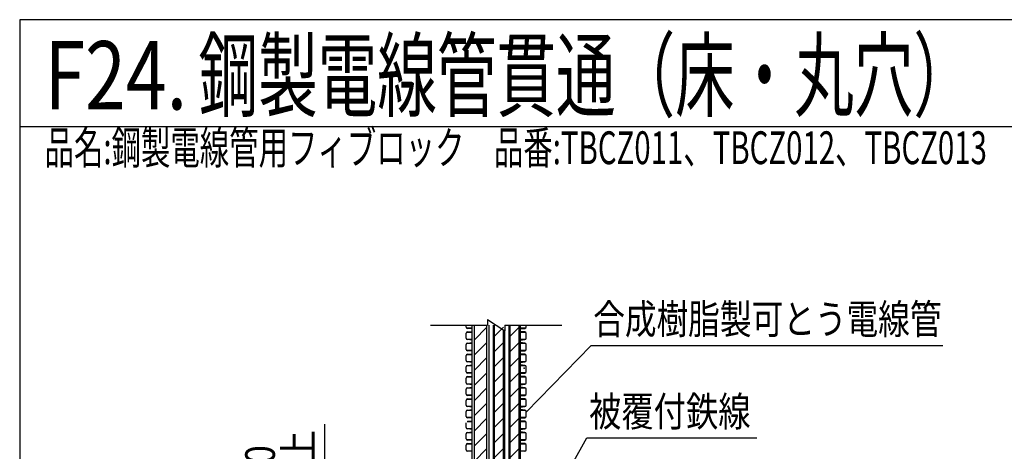
# Model space of a CAD drawing. Extents: x -104 to 1231, y -6360 to -4524.
# Drawn here: x -104 to 586, y -4826 to -4524 of the extents above; entities that cross this region are included whole.
import ezdxf
from ezdxf.enums import TextEntityAlignment as Align

# ---------------------------------------------------------------- set-up
doc = ezdxf.new("R2010")
doc.units = 0
doc.header["$LTSCALE"] = 3
for name, color, linetype in [('TFAS-0004', 7, 'CONTINUOUS'), ('TFAS-0005', 7, 'CONTINUOUS'), ('TFAS-0006', 7, 'CONTINUOUS'), ('TFAS-0008', 7, 'CONTINUOUS'), ('TFAS-0014', 7, 'CONTINUOUS')]:
    doc.layers.add(name, color=color, linetype=linetype)
doc.styles.add('STYLE1', font='txt', dxfattribs={"bigfont": 'extfont2'})
doc.styles.add('STYLE2', font='txt', dxfattribs={"bigfont": 'extfont2'})
doc.styles.add('STYLE3', font='txt', dxfattribs={"bigfont": 'extfont2'})

# ---------------------------------------------------------------- blocks, each defined once
blk = doc.blocks.new('INS-GY851')
at = {"layer": 'TFAS-0008', "color": 7, "linetype": 'CONTINUOUS'}
for p, q in [((-46, 250), (-6, 250)), ((-18.30368, 250), (-6, 250)), ((-6, 254), (6, 246)), ((-6, 254), (6, 246)), ((-6, 254), (6, 246)), ((-6, 254), (-6, 250)), ((6, 250), (46, 250)), ((6, 250), (6, 246)), ((6, 250), (6, 246)), ((6, 250), (6, 246)), ((6, 250), (6, 246)), ((6, 250), (6, 246)), ((-6, -254), (6, -246)), ((6, -250), (6, -246)), ((-46, -250), (-6, -250)), ((-18.30368, -250), (-6, -250)), ((-6, -254), (-6, -250)), ((6, -250), (46, -250))]:
    blk.add_line(p, q, dxfattribs=at)
blk = doc.blocks.new('INS-GVAZC')
at = {"layer": 'TFAS-0008', "color": 7, "linetype": 'CONTINUOUS'}
for p, q in [((-6, 250), (-6, -250)), ((-4.5, 250), (-4.5, -250)), ((4.5, 248.51), (-4.5, 239.51)), ((4.5, -250), (4.5, 250)), ((6, -250), (6, 250)), ((4.5, 237.9), (-4.5, 228.9)), ((4.5, 227.3), (-4.5, 218.3)), ((4.5, 216.69), (-4.5, 207.69)), ((4.5, 206.08), (-4.5, 197.08)), ((4.5, 195.48), (-4.5, 186.48)), ((4.5, 184.87), (-4.5, 175.87)), ((4.5, 174.26), (-4.5, 165.26)), ((4.5, 163.66), (-4.5, 154.66)), ((4.5, 153.05), (-4.5, 144.05)), ((4.5, 142.44), (-4.5, 133.44)), ((4.5, 131.84), (-4.5, 122.84)), ((4.5, 121.23), (-4.5, 112.23)), ((4.5, 110.62), (-4.5, 101.62)), ((4.5, 100.02), (-4.5, 91.02)), ((4.5, 89.41), (-4.5, 80.41)), ((4.5, 78.8), (-4.5, 69.8)), ((4.5, 68.2), (-4.5, 59.2)), ((4.5, 57.59), (-4.5, 48.59)), ((4.5, 46.98), (-4.5, 37.98)), ((4.5, 36.38), (-4.5, 27.38)), ((4.5, 25.77), (-4.5, 16.77)), ((4.5, 15.17), (-4.5, 6.17)), ((4.5, 4.56), (-4.5, -4.44)), ((4.5, -6.05), (-4.5, -15.05)), ((4.5, -16.65), (-4.5, -25.65)), ((4.5, -27.26), (-4.5, -36.26)), ((4.5, -37.87), (-4.5, -46.87)), ((4.5, -48.47), (-4.5, -57.47)), ((4.5, -59.08), (-4.5, -68.08)), ((4.5, -69.69), (-4.5, -78.69)), ((4.5, -80.29), (-4.5, -89.29)), ((4.5, -90.9), (-4.5, -99.9)), ((4.5, -101.51), (-4.5, -110.51)), ((4.5, -112.11), (-4.5, -121.11)), ((4.5, -122.72), (-4.5, -131.72)), ((4.5, -133.33), (-4.5, -142.33)), ((4.5, -143.93), (-4.5, -152.93)), ((4.5, -154.54), (-4.5, -163.54)), ((4.5, -165.15), (-4.5, -174.15)), ((4.5, -175.75), (-4.5, -184.75)), ((4.5, -186.36), (-4.5, -195.36)), ((4.5, -196.97), (-4.5, -205.97)), ((4.5, -207.57), (-4.5, -216.57)), ((4.5, -218.18), (-4.5, -227.18)), ((4.5, -228.79), (-4.5, -237.79)), ((4.5, -239.39), (-4.5, -248.39))]:
    blk.add_line(p, q, dxfattribs=at)
blk = doc.blocks.new('INS-GBYL3')
at = {"layer": 'TFAS-0008', "color": 7, "linetype": 'CONTINUOUS'}
for p, q in [((-4, -250), (-4, 250)), ((-3.14, -250), (-3.14, 250)), ((3.14, 248.51), (-3.14, 242.23)), ((3.14, -250), (3.14, 250)), ((4, -250), (4, 250)), ((3.14, 237.9), (-3.14, 231.62)), ((3.14, 227.3), (-3.14, 221.01)), ((3.14, 216.69), (-3.14, 210.41)), ((3.14, 206.08), (-3.14, 199.8)), ((3.14, 195.48), (-3.14, 189.19)), ((3.14, 184.87), (-3.14, 178.59)), ((3.14, 174.26), (-3.14, 167.98)), ((3.14, 163.66), (-3.14, 157.37)), ((3.14, 153.05), (-3.14, 146.77)), ((3.14, 142.44), (-3.14, 136.16)), ((3.14, 131.84), (-3.14, 125.55)), ((3.14, 121.23), (-3.14, 114.95)), ((3.14, 110.62), (-3.14, 104.34)), ((3.14, 100.02), (-3.14, 93.73)), ((3.14, 89.41), (-3.14, 83.13)), ((3.14, 78.8), (-3.14, 72.52)), ((3.14, 68.2), (-3.14, 61.91)), ((3.14, 57.59), (-3.14, 51.31)), ((3.14, 46.98), (-3.14, 40.7)), ((3.14, 36.38), (-3.14, 30.1)), ((3.14, 25.77), (-3.14, 19.49)), ((3.14, 15.17), (-3.14, 8.88)), ((3.14, 4.56), (-3.14, -1.72)), ((3.14, -6.05), (-3.14, -12.33)), ((3.14, -16.65), (-3.14, -22.94)), ((3.14, -27.26), (-3.14, -33.54)), ((3.14, -37.87), (-3.14, -44.15)), ((3.14, -48.47), (-3.14, -54.76)), ((3.14, -59.08), (-3.14, -65.36)), ((3.14, -69.69), (-3.14, -75.97)), ((3.14, -80.29), (-3.14, -86.58)), ((3.14, -90.9), (-3.14, -97.18)), ((3.14, -101.51), (-3.14, -107.79)), ((3.14, -112.11), (-3.14, -118.4)), ((3.14, -122.72), (-3.14, -129)), ((3.14, -133.33), (-3.14, -139.61)), ((3.14, -143.93), (-3.14, -150.22)), ((3.14, -154.54), (-3.14, -160.82)), ((3.14, -165.15), (-3.14, -171.43)), ((3.14, -175.75), (-3.14, -182.04)), ((3.14, -186.36), (-3.14, -192.64)), ((3.14, -196.97), (-3.14, -203.25)), ((3.14, -207.57), (-3.14, -213.86)), ((3.14, -218.18), (-3.14, -224.46)), ((3.14, -228.79), (-3.14, -235.07)), ((3.14, -239.39), (-3.14, -245.68))]:
    blk.add_line(p, q, dxfattribs=at)
blk = doc.blocks.new('INS-G6GQK')
at = {"layer": 'TFAS-0008', "color": 7, "linetype": 'CONTINUOUS'}
for p, q in [((-4, -250), (-4, 250)), ((-3.14, -250), (-3.14, 250)), ((3.14, 248.51), (-3.14, 242.23)), ((3.14, -246.57), (3.14, 246.57)), ((4, -246), (4, 246)), ((3.14, 237.9), (-3.14, 231.62)), ((3.14, 227.3), (-3.14, 221.01)), ((3.14, 216.69), (-3.14, 210.41)), ((3.14, 206.08), (-3.14, 199.8)), ((3.14, 195.48), (-3.14, 189.19)), ((3.14, 184.87), (-3.14, 178.59)), ((3.14, 174.26), (-3.14, 167.98)), ((3.14, 163.66), (-3.14, 157.37)), ((3.14, 153.05), (-3.14, 146.77)), ((3.14, 142.44), (-3.14, 136.16)), ((3.14, 131.84), (-3.14, 125.55)), ((3.14, 121.23), (-3.14, 114.95)), ((3.14, 110.62), (-3.14, 104.34)), ((3.14, 100.02), (-3.14, 93.73)), ((3.14, 89.41), (-3.14, 83.13)), ((3.14, 78.8), (-3.14, 72.52)), ((3.14, 68.2), (-3.14, 61.91)), ((3.14, 57.59), (-3.14, 51.31)), ((3.14, 46.98), (-3.14, 40.7)), ((3.14, 36.38), (-3.14, 30.1)), ((3.14, 25.77), (-3.14, 19.49)), ((3.14, 15.17), (-3.14, 8.88)), ((3.14, 4.56), (-3.14, -1.72)), ((3.14, -6.05), (-3.14, -12.33)), ((3.14, -16.65), (-3.14, -22.94)), ((3.14, -27.26), (-3.14, -33.54)), ((3.14, -37.87), (-3.14, -44.15)), ((3.14, -48.47), (-3.14, -54.76)), ((3.14, -59.08), (-3.14, -65.36)), ((3.14, -69.69), (-3.14, -75.97)), ((3.14, -80.29), (-3.14, -86.58)), ((3.14, -90.9), (-3.14, -97.18)), ((3.14, -101.51), (-3.14, -107.79)), ((3.14, -112.11), (-3.14, -118.4)), ((3.14, -122.72), (-3.14, -129)), ((3.14, -133.33), (-3.14, -139.61)), ((3.14, -143.93), (-3.14, -150.22)), ((3.14, -154.54), (-3.14, -160.82)), ((3.14, -165.15), (-3.14, -171.43)), ((3.14, -175.75), (-3.14, -182.04)), ((3.14, -186.36), (-3.14, -192.64)), ((3.14, -196.97), (-3.14, -203.25)), ((3.14, -207.57), (-3.14, -213.86)), ((3.14, -218.18), (-3.14, -224.46)), ((3.14, -228.79), (-3.14, -235.07)), ((3.14, -239.39), (-3.14, -245.68))]:
    blk.add_line(p, q, dxfattribs=at)
blk = doc.blocks.new('INS-DSTUA')
at = {"layer": 'TFAS-0005', "color": 7, "linetype": 'CONTINUOUS'}
for p, q in [((109.77, -4888.37), (109.77, -4807.05)), ((139.77, -4858.37), (109.77, -4858.37))]:
    blk.add_line(p, q, dxfattribs=at)
for points in [[(107.83, -4865.61), (109.77, -4858.37), (111.71, -4865.61)], [(111.71, -4881.12), (109.77, -4888.37), (107.83, -4881.12)]]:
    blk.add_lwpolyline(points, dxfattribs=at)
at = {"layer": 'TFAS-0005', "color": 7, "linetype": 'CONTINUOUS', "style": 'STYLE3', "width": 0.845187}
for s, p in [('以上', (108.27, -4835.15)), ('30', (81.27, -4835.15))]:
    blk.add_text(s, height=20.79, rotation=90, dxfattribs=at).set_placement(p, align=Align.BOTTOM_CENTER)
blk = doc.blocks.new('INS-G61IV')
at = {"layer": 'TFAS-0005', "color": 7, "linetype": 'CONTINUOUS'}
blk.add_lwpolyline([(-73.78, -39.82), (-45.32, 11.32), (73.78, 11.32)], dxfattribs=at)
at = {"layer": 'TFAS-0005', "color": 7, "linetype": 'CONTINUOUS', "style": 'STYLE3', "width": 0.797842}
blk.add_text('被覆付鉄線', height=20.79, dxfattribs=at).set_placement((-43.82, 12.82), align=Align.BOTTOM_LEFT)
blk = doc.blocks.new('INS-G89JE')
at = {"layer": 'TFAS-0005', "color": 7, "linetype": 'CONTINUOUS'}
blk.add_lwpolyline([(-145.86, -37.61), (-100.41, 9.11), (145.86, 9.11)], dxfattribs=at)
at = {"layer": 'TFAS-0005', "color": 7, "linetype": 'CONTINUOUS', "style": 'STYLE3', "width": 0.781915}
blk.add_text('合成樹脂製可とう電線管', height=20.79, dxfattribs=at).set_placement((-98.92, 10.61), align=Align.BOTTOM_LEFT)

msp = doc.modelspace()

# ---------------------------------------------------------------- linework, layer by layer
at = {"layer": 'TFAS-0004', "color": 7, "linetype": 'CONTINUOUS'}
msp.add_line((1231.023, -4599.118), (-103.977, -4599.118), dxfattribs=at)
msp.add_lwpolyline([(-103.977, -5416.618), (1231.023, -5416.618), (1231.023, -4524.118), (-103.977, -4524.118)], close=True, dxfattribs=at)
at = {"layer": 'TFAS-0014', "color": 7, "linetype": 'CONTINUOUS'}
for p, q in [((208.773, -4739.171), (208.773, -4737.868)), ((208.773, -4746.987), (208.773, -4743.588)), ((212.773, -4740.072), (209.338, -4740.072)), ((209.338, -4742.688), (212.773, -4742.688)), ((212.773, -4740.492), (209.668, -4740.166)), ((209.668, -4742.593), (212.773, -4742.267)), ((250.208, -4740.072), (246.773, -4740.072)), ((246.773, -4740.492), (249.878, -4740.166)), ((249.878, -4742.593), (246.773, -4742.267)), ((246.773, -4742.688), (250.208, -4742.688)), ((250.773, -4739.171), (250.773, -4737.868)), ((250.773, -4746.987), (250.773, -4743.588)), ((212.773, -4747.888), (209.338, -4747.888)), ((209.338, -4750.504), (212.773, -4750.504)), ((212.773, -4748.308), (209.668, -4747.982)), ((209.668, -4750.409), (212.773, -4750.083)), ((250.208, -4747.888), (246.773, -4747.888)), ((246.773, -4748.308), (249.878, -4747.982)), ((249.878, -4750.409), (246.773, -4750.083)), ((246.773, -4750.504), (250.208, -4750.504)), ((208.773, -4754.803), (208.773, -4751.404)), ((212.773, -4755.704), (209.338, -4755.704)), ((212.773, -4756.124), (209.668, -4755.798)), ((209.668, -4758.225), (212.773, -4757.899)), ((250.208, -4755.704), (246.773, -4755.704)), ((246.773, -4756.124), (249.878, -4755.798)), ((249.878, -4758.225), (246.773, -4757.899)), ((250.773, -4754.803), (250.773, -4751.404)), ((208.773, -4762.619), (208.773, -4759.22)), ((209.338, -4758.32), (212.773, -4758.32)), ((212.773, -4763.52), (209.338, -4763.52)), ((212.773, -4763.94), (209.668, -4763.614)), ((246.773, -4758.32), (250.208, -4758.32)), ((250.208, -4763.52), (246.773, -4763.52)), ((246.773, -4763.94), (249.878, -4763.614)), ((250.773, -4762.619), (250.773, -4759.22)), ((208.773, -4770.435), (208.773, -4767.036)), ((209.338, -4766.136), (212.773, -4766.136)), ((212.773, -4771.336), (209.338, -4771.336)), ((209.668, -4766.041), (212.773, -4765.715)), ((212.773, -4771.756), (209.668, -4771.43)), ((249.878, -4766.041), (246.773, -4765.715)), ((246.773, -4766.136), (250.208, -4766.136)), ((250.208, -4771.336), (246.773, -4771.336)), ((246.773, -4771.756), (249.878, -4771.43)), ((250.773, -4770.435), (250.773, -4767.036)), ((208.773, -4778.251), (208.773, -4774.852)), ((209.338, -4773.952), (212.773, -4773.952)), ((209.668, -4773.857), (212.773, -4773.531)), ((249.878, -4773.857), (246.773, -4773.531)), ((246.773, -4773.952), (250.208, -4773.952)), ((250.773, -4778.251), (250.773, -4774.852)), ((208.773, -4786.067), (208.773, -4782.668)), ((212.773, -4779.152), (209.338, -4779.152)), ((209.338, -4781.768), (212.773, -4781.768)), ((212.773, -4779.572), (209.668, -4779.246)), ((209.668, -4781.673), (212.773, -4781.347)), ((250.208, -4779.152), (246.773, -4779.152)), ((246.773, -4779.572), (249.878, -4779.246)), ((249.878, -4781.673), (246.773, -4781.347)), ((246.773, -4781.768), (250.208, -4781.768)), ((250.773, -4786.067), (250.773, -4782.668)), ((208.773, -4793.883), (208.773, -4790.484)), ((212.773, -4786.968), (209.338, -4786.968)), ((209.338, -4789.584), (212.773, -4789.584)), ((212.773, -4787.388), (209.668, -4787.062)), ((209.668, -4789.489), (212.773, -4789.163)), ((250.208, -4786.968), (246.773, -4786.968)), ((246.773, -4787.388), (249.878, -4787.062)), ((249.878, -4789.489), (246.773, -4789.163)), ((246.773, -4789.584), (250.208, -4789.584)), ((250.773, -4793.883), (250.773, -4790.484)), ((208.773, -4801.699), (208.773, -4798.3)), ((212.773, -4794.784), (209.338, -4794.784)), ((209.338, -4797.4), (212.773, -4797.4)), ((212.773, -4795.204), (209.668, -4794.878)), ((209.668, -4797.305), (212.773, -4796.979)), ((250.208, -4794.784), (246.773, -4794.784)), ((246.773, -4795.204), (249.878, -4794.878)), ((249.878, -4797.305), (246.773, -4796.979)), ((246.773, -4797.4), (250.208, -4797.4)), ((250.773, -4801.699), (250.773, -4798.3)), ((208.773, -4809.515), (208.773, -4806.116)), ((212.773, -4802.6), (209.338, -4802.6)), ((209.338, -4805.216), (212.773, -4805.216)), ((212.773, -4803.02), (209.668, -4802.694)), ((209.668, -4805.121), (212.773, -4804.795)), ((250.208, -4802.6), (246.773, -4802.6)), ((246.773, -4803.02), (249.878, -4802.694)), ((249.878, -4805.121), (246.773, -4804.795)), ((246.773, -4805.216), (250.208, -4805.216)), ((250.773, -4809.515), (250.773, -4806.116)), ((212.773, -4810.416), (209.338, -4810.416)), ((209.338, -4813.032), (212.773, -4813.032)), ((212.773, -4810.836), (209.668, -4810.51)), ((209.668, -4812.937), (212.773, -4812.611)), ((250.208, -4810.416), (246.773, -4810.416)), ((246.773, -4810.836), (249.878, -4810.51)), ((249.878, -4812.937), (246.773, -4812.611)), ((246.773, -4813.032), (250.208, -4813.032)), ((208.773, -4817.331), (208.773, -4813.932)), ((212.773, -4818.232), (209.338, -4818.232)), ((212.773, -4818.652), (209.668, -4818.326)), ((250.208, -4818.232), (246.773, -4818.232)), ((246.773, -4818.652), (249.878, -4818.326)), ((250.773, -4817.331), (250.773, -4813.932)), ((208.773, -4825.147), (208.773, -4821.748)), ((209.338, -4820.848), (212.773, -4820.848)), ((212.773, -4826.048), (209.338, -4826.048)), ((209.668, -4820.753), (212.773, -4820.427)), ((249.878, -4820.753), (246.773, -4820.427)), ((246.773, -4820.848), (250.208, -4820.848)), ((250.208, -4826.048), (246.773, -4826.048)), ((250.773, -4825.147), (250.773, -4821.748))]:
    msp.add_line(p, q, dxfattribs=at)
for centre, start, end in [((209.773, -4739.171), 180, 264), ((209.773, -4743.588), 96, 180), ((249.773, -4739.171), 276, 0), ((249.773, -4743.588), 0, 84), ((209.773, -4746.987), 180, 264), ((209.773, -4751.404), 96, 180), ((249.773, -4746.987), 276, 0), ((249.773, -4751.404), 0, 84), ((209.773, -4754.803), 180, 264), ((209.773, -4759.22), 96, 180), ((249.773, -4754.803), 276, 0), ((249.773, -4759.22), 0, 84), ((209.773, -4762.619), 180, 264), ((249.773, -4762.619), 276, 0), ((209.773, -4767.036), 96, 180), ((209.773, -4770.435), 180, 264), ((249.773, -4767.036), 0, 84), ((249.773, -4770.435), 276, 0), ((209.773, -4774.852), 96, 180), ((209.773, -4778.251), 180, 264), ((249.773, -4774.852), 0, 84), ((249.773, -4778.251), 276, 0), ((209.773, -4782.668), 96, 180), ((249.773, -4782.668), 0, 84), ((209.773, -4786.067), 180, 264), ((209.773, -4790.484), 96, 180), ((249.773, -4786.067), 276, 0), ((249.773, -4790.484), 0, 84), ((209.773, -4793.883), 180, 264), ((209.773, -4798.3), 96, 180), ((249.773, -4793.883), 276, 0), ((249.773, -4798.3), 0, 84), ((209.773, -4801.699), 180, 264), ((249.773, -4801.699), 276, 0), ((249.773, -4806.116), 0, 84), ((209.773, -4809.515), 180, 264), ((209.773, -4813.932), 96, 180), ((249.773, -4809.515), 276, 0), ((249.773, -4813.932), 0, 84), ((209.773, -4817.331), 180, 264), ((249.773, -4817.331), 276, 0), ((209.773, -4821.748), 96, 180), ((209.773, -4825.147), 180, 264), ((249.773, -4821.748), 0, 84), ((249.773, -4825.147), 276, 0)]:
    msp.add_arc(centre, 1, start, end, dxfattribs=at)
msp.add_point((249.363, -4767.875), dxfattribs=at)

# ---------------------------------------------------------------- block references
at = {"layer": 'TFAS-0005'}
for name, p in [('INS-G89JE', (396.628, -4761.136)), ('INS-G61IV', (338.599, -4827.992))]:
    msp.add_blockref(name, p, dxfattribs=at)
at = {"layer": 'TFAS-0005', "color": 7, "linetype": 'CONTINUOUS'}
msp.add_blockref('INS-DSTUA', (0, 0), dxfattribs=at)
at = {"layer": 'TFAS-0008'}
for name, p in [('INS-GY851', (229.773, -4987.868)), ('INS-GVAZC', (218.773, -4987.868)), ('INS-G6GQK', (231.773, -4987.868)), ('INS-GBYL3', (242.773, -4987.868))]:
    msp.add_blockref(name, p, dxfattribs=at)

# ---------------------------------------------------------------- texts
at = {"layer": 'TFAS-0004', "color": 7, "linetype": 'CONTINUOUS', "style": 'STYLE1', "width": 0.789791}
msp.add_text('F24.', height=47.8125, dxfattribs=at).set_placement((-86.667, -4563.028), align=Align.MIDDLE_LEFT)
at = {"layer": 'TFAS-0006', "color": 7, "linetype": 'CONTINUOUS', "style": 'STYLE1', "width": 0.639529}
msp.add_text('鋼製電線管貫通（床・丸穴）', height=47.8125, dxfattribs=at).set_placement((21.333, -4563.028), align=Align.MIDDLE_LEFT)
at = {"layer": 'TFAS-0006', "color": 7, "linetype": 'CONTINUOUS', "style": 'STYLE2', "width": 0.657851}
msp.add_text('品名:鋼製電線管用フィブロック\u3000品番:TBCZ011、TBCZ012、TBCZ013', height=22.95, dxfattribs=at).set_placement((-86.547, -4602.243), align=Align.TOP_LEFT)

doc.saveas('drawing.dxf')
